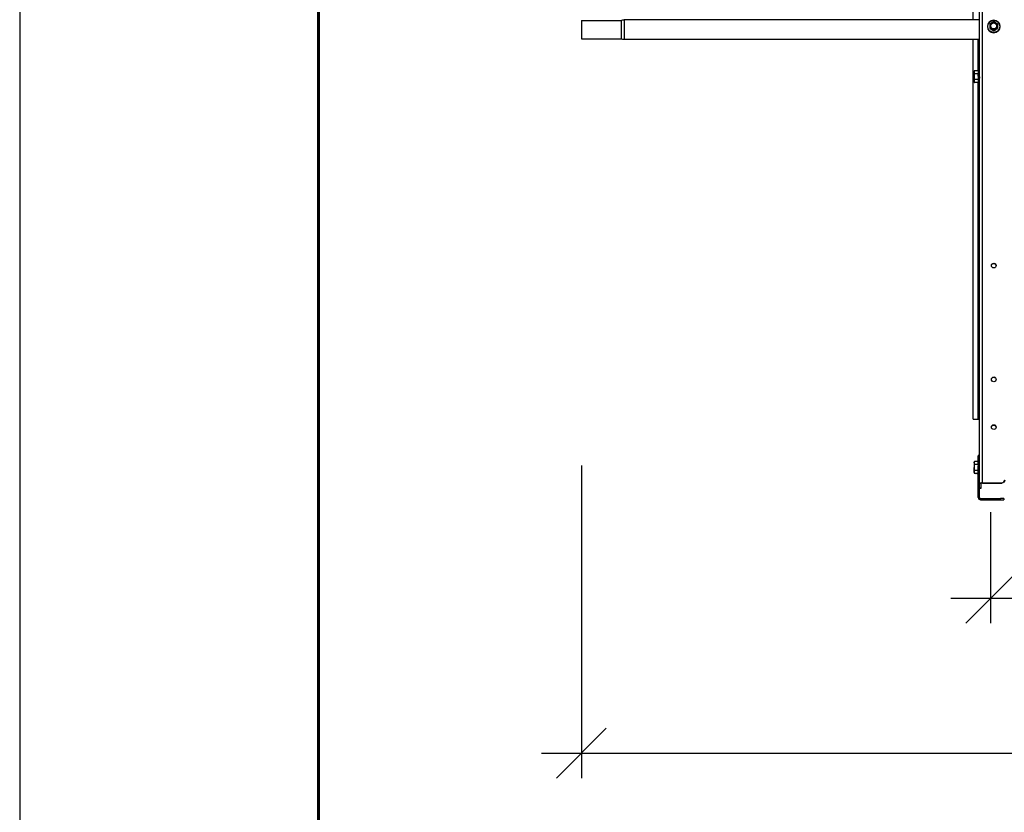
# Model space of a CAD drawing. Units: millimetres. Extents: x 29920 to 36220, y 28649 to 33104.
# Drawn here: x 29920 to 30909, y 31509 to 32305 of the extents above; entities that cross this region are included whole.
import ezdxf

# ---------------------------------------------------------------- set-up
doc = ezdxf.new("R2010")
doc.units = ezdxf.units.MM
doc.layers.add('Visible', color=7, linetype='Continuous', lineweight=35, true_color=0x22346e)
doc.layers.add('СПДС_20', color=7, linetype='Continuous')
doc.styles.add('SPDS', font='CS_Gost2304.shx')
doc.dimstyles.new('1-20', dxfattribs={"dimscale": 100, "dimtxt": 2.5, "dimasz": 2.5, "dimexe": 1.25, "dimexo": 0.625, "dimtad": 1, "dimdec": 0, "dimlfac": 0.2, "dimrnd": 0.001, "dimdsep": 46, "dimtxsty": 'SPDS', "dimblk": 'OBLIQUE', "dimcen": 2.5, "dimdle": 2, "dimclrd": 256, "dimclre": 256, "dimadec": 0, "dimazin": 2, "dimtfac": 1, "dimtdec": 0, "dimtmove": 1, "dimatfit": 3, "dimldrblk": 'DOT', "dimfxl": 1.25, "dimtolj": 1, "dimtzin": 0, "dimlwd": -1, "dimlwe": -1, "dimarcsym": 0})

# ---------------------------------------------------------------- blocks, each defined once
blk = doc.blocks.new('_Oblique')
at = {"color": 0, "linetype": 'ByBlock', "lineweight": -2}
blk.add_line((-0.5, -0.5), (0.5, 0.5), dxfattribs=at)
blk = doc.blocks.new('*D27')
at = {"ltscale": 20, "transparency": 16777216}
for p, q in [((30894.93, 31810.11), (30894.93, 31698.67)), ((31894.93, 31810.11), (31894.93, 31698.67)), ((30854.93, 31723.67), (31934.93, 31723.67))]:
    blk.add_line(p, q, dxfattribs=at)
at = {"layer": 'Defpoints', "color": 0, "ltscale": 20, "transparency": 16777216}
for p in [(30894.93, 31822.61), (31894.93, 31822.61), (31894.93, 31723.67)]:
    blk.add_point(p, dxfattribs=at)
at = {"ltscale": 20, "transparency": 16777216, "xscale": 50, "yscale": 50, "zscale": 50, "rotation": 180}
blk.add_blockref('_Oblique', (30894.93, 31723.67), dxfattribs=at)
at = {"ltscale": 20, "transparency": 16777216, "xscale": 50, "yscale": 50, "zscale": 50}
blk.add_blockref('_Oblique', (31894.93, 31723.67), dxfattribs=at)
at = {"color": 0, "lineweight": 15, "ltscale": 20, "transparency": 16777216, "insert": (31394.93, 31761.17), "char_height": 50, "attachment_point": 5, "style": 'SPDS'}
blk.add_mtext('\\A1;1000*', dxfattribs=at)
blk = doc.blocks.new('_Dot')
at = {"color": 0, "linetype": 'ByBlock', "lineweight": -2}
blk.add_line((-0.5, 0), (-1, 0), dxfattribs=at)
at = {"color": 0, "linetype": 'ByBlock', "const_width": 0.5}
blk.add_lwpolyline([(-0.25, 0, 1), (0.25, 0, 1)], format="xyb", close=True, dxfattribs=at)
blk = doc.blocks.new('*D28')
at = {"ltscale": 26.666667, "transparency": 16777216}
for p, q in [((30483.91, 31857.03), (30483.91, 31543.11)), ((33398.13, 31856.23), (33398.13, 31543.11)), ((30443.91, 31568.11), (33438.13, 31568.11))]:
    blk.add_line(p, q, dxfattribs=at)
at = {"layer": 'Defpoints', "color": 0, "ltscale": 26.666667, "transparency": 16777216}
for p in [(30483.91, 31869.53), (33398.13, 31868.73), (33398.13, 31568.11)]:
    blk.add_point(p, dxfattribs=at)
at = {"ltscale": 26.666667, "transparency": 16777216, "xscale": 50, "yscale": 50, "zscale": 50, "rotation": 180}
blk.add_blockref('_Oblique', (30483.91, 31568.11), dxfattribs=at)
at = {"ltscale": 26.666667, "transparency": 16777216, "xscale": 50, "yscale": 50, "zscale": 50}
blk.add_blockref('_Oblique', (33398.13, 31568.11), dxfattribs=at)
at = {"color": 0, "lineweight": 15, "ltscale": 26.666667, "transparency": 16777216, "insert": (31941.02, 31606.64), "char_height": 50, "attachment_point": 5, "style": 'SPDS'}
blk.add_mtext('\\A1;3000', dxfattribs=at)

msp = doc.modelspace()

# ---------------------------------------------------------------- linework, layer by layer
at = {"layer": 'Visible', "color": 159, "lineweight": 25, "true_color": 0x22346e, "extrusion": (-1, -2e-16, 2.967e-13)}
for p, q in [((30883.73, 31839.03), (30883.73, 32784.44)), ((30886.93, 31839.58), (30886.93, 32785)), ((30877.33, 32304.81), (30877.33, 32516.1)), ((30483.91, 32304.01), (30483.91, 32285.61)), ((30483.91, 32304.01), (30523.91, 32304.01)), ((30523.91, 32304.01), (30523.91, 32285.61)), ((30527.01, 32304.81), (30527.01, 32284.81)), ((30883.74, 32304.81), (30527.01, 32304.81)), ((30891.79, 32297.9), (30891.79, 32297.94)), ((30894.33, 32296.16), (30894.33, 32296.43)), ((30894.46, 32296.2), (30894.46, 32295.93)), ((30898, 32293.91), (30898, 32294.19)), ((30898.27, 32294.19), (30898.27, 32293.91)), ((30901.81, 32295.93), (30901.81, 32296.2)), ((30901.95, 32296.43), (30901.95, 32296.16)), ((30904.49, 32297.9), (30904.49, 32297.94)), ((30483.91, 32285.61), (30523.91, 32285.61)), ((30883.74, 32284.81), (30527.01, 32284.81)), ((30877.33, 31903.57), (30877.33, 32284.81)), ((30882.13, 32284.81), (30882.13, 32253.59)), ((30878.29, 32252.78), (30878.76, 32253.59)), ((30882.53, 32253.59), (30878.76, 32253.59)), ((30882.53, 32253.59), (30882.53, 32250.58)), ((30878.29, 32252.09), (30878.29, 32252.78)), ((30878.29, 32252.09), (30878.29, 32247.58)), ((30878.29, 32243.08), (30878.29, 32247.58)), ((30882.53, 32250.58), (30878.76, 32250.58)), ((30882.53, 32244.58), (30878.76, 32244.58)), ((30882.53, 32250.58), (30882.53, 32244.58)), ((30882.53, 32244.58), (30882.53, 32241.58)), ((30882.84, 32244.49), (30882.53, 32244.38)), ((30883.26, 32250.52), (30882.54, 32250.78)), ((30882.55, 32250.77), (30882.55, 32250.76)), ((30882.89, 32244.39), (30882.83, 32244.5)), ((30883.03, 32244.38), (30882.91, 32244.38)), ((30883.66, 32244.79), (30883.17, 32244.61)), ((30883.53, 32250.78), (30883.41, 32250.78)), ((30878.29, 32242.38), (30878.29, 32243.08)), ((30878.29, 32242.38), (30878.76, 32241.58)), ((30882.53, 32241.58), (30878.76, 32241.58)), ((30882.13, 32241.58), (30882.13, 31903.57)), ((30878.29, 31860.29), (30878.76, 31861.09)), ((30878.29, 31859.59), (30878.29, 31860.29)), ((30878.29, 31859.59), (30878.29, 31855.09)), ((30882.53, 31861.09), (30878.76, 31861.09)), ((30882.53, 31858.09), (30878.76, 31858.09)), ((30882.53, 31867.41), (30882.53, 31866.27)), ((30882.53, 31867.41), (30883.73, 31867.41)), ((30882.53, 31858.77), (30882.53, 31866.27)), ((30883.73, 31866.27), (30882.53, 31866.27)), ((30882.53, 31858.77), (30882.53, 31856.71)), ((30882.53, 31858.77), (30883.73, 31858.77)), ((30878.29, 31850.58), (30878.29, 31855.09)), ((30878.29, 31849.89), (30878.29, 31850.58)), ((30878.29, 31849.89), (30878.76, 31849.08)), ((30882.53, 31852.09), (30878.76, 31852.09)), ((30882.53, 31849.08), (30878.76, 31849.08)), ((30879.23, 31848.66), (30879.11, 31848.66)), ((30880.23, 31848.66), (30880.11, 31848.66)), ((30881.23, 31848.66), (30881.11, 31848.66)), ((30882.23, 31848.66), (30882.11, 31848.66)), ((30882.53, 31825.01), (30882.53, 31856.71)), ((30883.73, 31856.71), (30882.53, 31856.71)), ((30883.73, 31837.82), (30883.73, 31839.03)), ((30885.33, 31839.03), (30883.73, 31839.03)), ((30883.73, 31825.01), (30883.73, 31837.82)), ((30885.33, 31834.3), (30885.33, 31839.03)), ((30886.93, 31839.3), (30886.93, 31839.58)), ((30886.93, 31839.58), (30906.13, 31839.58)), ((30886.93, 31839.3), (30906.13, 31839.3)), ((30906.13, 31839.3), (30906.13, 31839.58)), ((30883.73, 31834.3), (30885.33, 31834.3)), ((30885.33, 31834.25), (30883.73, 31834.25)), ((30885.33, 31834.25), (30885.33, 31834.3)), ((30882.31, 31827.45), (30882.31, 31826.25)), ((30883.73, 31825.01), (30882.53, 31825.01)), ((30884.93, 31823.81), (30884.93, 31822.61)), ((30884.93, 31823.81), (30904.93, 31823.81)), ((30884.93, 31822.61), (30904.93, 31822.61)), ((30904.93, 31822.61), (30904.93, 31823.81)), ((30908.13, 31823.81), (30904.93, 31823.81)), ((30904.93, 31822.61), (30908.13, 31822.61)), ((30908.13, 31823.81), (30908.13, 31822.61))]:
    msp.add_line(p, q, dxfattribs=at)
at = {"layer": 'Visible', "color": 159, "lineweight": 25, "true_color": 0x22346e}
msp.add_line((30877.33, 31903.57), (30883.73, 31903.57), dxfattribs=at)
at = {"layer": 'Visible', "color": 159, "lineweight": 25, "true_color": 0x22346e, "extrusion": (0, -2e-16, -1)}
for centre, start, end in [((-30527.01, 32298.41), 61.04498, 90), ((-30527.01, 32291.21), 270, 298.95502)]:
    msp.add_arc(centre, 6.4, start, end, dxfattribs=at)
at = {"layer": 'Visible', "color": 159, "lineweight": 25, "true_color": 0x22346e}
for centre, radius, start, end in [((30879.51, 31848.87), 0.4, 148.55236, 180), ((30884.93, 31825.01), 2.4, 180, 270), ((30884.93, 31825.01), 1.2, 180, 270)]:
    msp.add_arc(centre, radius, start, end, dxfattribs=at)
at = {"layer": 'Visible', "color": 159, "lineweight": 25, "true_color": 0x22346e, "extrusion": (-1.49077e-27, -2e-16, -1)}
msp.add_ellipse((30898.14, 32297.94), major_axis=(-6.35, 0), ratio=0.984808, start_param=1.570796326787556, end_param=7.853981633967142, dxfattribs=at)
at = {"layer": 'Visible', "color": 159, "lineweight": 25, "true_color": 0x22346e}
for centre, major_axis, ratio, start_param, end_param in [((30898.14, 32297.99), (6.09, 0), 0.984808, 4.712389, 10.995574), ((30898.14, 32297.9), (6.35, 0), 0.984808, 3.141593, 6.283185), ((30898.14, 32298.44), (-4.32, 0), 0.984808, 0.492212, 0.554986), ((30898.14, 32298.17), (4.32, 0), 0.984808, 3.633804, 3.696578), ((30894.65, 32298.58), (-0.249, 0), 0.173648, 3.141592, 5.027233), ((30898.14, 32298.49), (3.05, 0), 0.984808, 4.712389, 10.995574), ((30898.14, 32298.44), (-4.32, 0), 0.984808, 1.539409, 1.602183), ((30898.14, 32298.17), (-4.32, 0), 0.984808, 1.539409, 1.602183), ((30898.14, 32298.44), (-4.32, 0), 0.984808, 2.586607, 2.649381), ((30898.14, 32298.17), (4.32, 0), 0.984808, -0.554986, -0.492212), ((30898.14, 32057.86), (-2.4, 0), 0.984808, 1.570796326803103, 7.853981633982688), ((30898.13, 31943.58), (-2.4, 0), 0.984808, 1.570796326803103, 7.853981633982688), ((30898.13, 31895.6), (-2.4, 0), 0.984808, 1.570796326803103, 7.853981633982688), ((30886.93, 31839.03), (-3.2, 0), 0.173648, 4.712389, 6.283185), ((30886.93, 31839.03), (1.6, 0), 0.173648, 1.570796, 3.141593), ((30906.13, 31842.73), (-3.2, 0), 0.984808, 1.570796, 3.141593)]:
    msp.add_ellipse(centre, major_axis=major_axis, ratio=ratio, start_param=start_param, end_param=end_param, dxfattribs=at)
at = {"layer": 'Visible', "color": 159, "lineweight": 25, "true_color": 0x22346e, "extrusion": (-2.36318e-26, -2e-16, -1)}
msp.add_ellipse((30898.14, 32298.53), major_axis=(-3.24, 0), ratio=0.984808, start_param=0.008821, end_param=3.132759, dxfattribs=at)
at = {"layer": 'Visible', "color": 159, "lineweight": 25, "true_color": 0x22346e, "extrusion": (6.26915e-29, -2e-16, -1)}
msp.add_ellipse((30901.62, 32298.58), major_axis=(0.249, 0), ratio=0.173648, start_param=3.141592, end_param=5.027233, dxfattribs=at)
at = {"layer": 'Visible', "color": 159, "lineweight": 25, "true_color": 0x22346e, "extrusion": (-6.57833e-27, -2e-16, -1)}
for centre in [(30898.14, 32057.59), (30898.13, 31943.3), (30898.13, 31895.32)]:
    msp.add_ellipse(centre, major_axis=(-2.4, 0), ratio=0.984808, start_param=0.05881, end_param=3.082783, dxfattribs=at)
at = {"layer": 'Visible', "color": 159, "lineweight": 25, "true_color": 0x22346e, "extrusion": (7.6375e-28, -2e-16, -1)}
msp.add_ellipse((30906.13, 31842.46), major_axis=(3.2, 0), ratio=0.984808, start_param=0, end_param=1.570796, dxfattribs=at)
at = {"layer": 'Visible', "color": 159, "lineweight": 25, "true_color": 0x22346e}
for points, knots in [([(30894.47, 32300.71), (30894.48, 32300.72), (30894.49, 32300.73), (30894.53, 32300.77), (30894.58, 32300.82), (30894.72, 32300.92), (30894.84, 32301), (30895.32, 32301.32), (30895.82, 32301.61), (30896.65, 32302.09), (30897.15, 32302.36), (30897.63, 32302.59), (30897.75, 32302.64), (30897.88, 32302.69), (30897.93, 32302.71), (30897.97, 32302.71), (30897.97, 32302.71), (30897.97, 32302.71)], [-0.8542218, -0.8542218, -0.8542218, -0.8542218, -0.8404256, -0.8404256, -0.8080703, -0.8080703, -0.757956, -0.757956, -0.5775698, -0.5775698, -0.3971836, -0.3971836, -0.3470693, -0.3470693, -0.314714, -0.314714, -0.3116647, -0.3116647, -0.3116647, -0.3116647]), ([(30898.3, 32302.71), (30898.28, 32302.71), (30898.26, 32302.71), (30898.21, 32302.71), (30898.19, 32302.71), (30898.15, 32302.72), (30898.13, 32302.72), (30898.08, 32302.71), (30898.06, 32302.71), (30898.01, 32302.71), (30897.99, 32302.71), (30897.97, 32302.71)], [1.53213918, 1.53213918, 1.53213918, 1.53213918, 1.54760204, 1.54760204, 1.5630649, 1.5630649, 1.57852776, 1.57852776, 1.59399061, 1.59399061, 1.60945347, 1.60945347, 1.60945347, 1.60945347]), ([(30898.3, 32302.71), (30898.31, 32302.71), (30898.31, 32302.71), (30898.34, 32302.71), (30898.39, 32302.69), (30898.53, 32302.64), (30898.65, 32302.59), (30899.13, 32302.36), (30899.63, 32302.09), (30900.46, 32301.61), (30900.96, 32301.32), (30901.44, 32301), (30901.56, 32300.92), (30901.69, 32300.82), (30901.74, 32300.77), (30901.78, 32300.73), (30901.79, 32300.72), (30901.8, 32300.71)], [-0.8434749, -0.8434749, -0.8434749, -0.8434749, -0.8404256, -0.8404256, -0.8080703, -0.8080703, -0.757956, -0.757956, -0.5775698, -0.5775698, -0.3971836, -0.3971836, -0.3470693, -0.3470693, -0.314714, -0.314714, -0.3009178, -0.3009178, -0.3009178, -0.3009178]), ([(30894.47, 32300.71), (30894.46, 32300.69), (30894.45, 32300.67), (30894.43, 32300.64), (30894.42, 32300.63), (30894.4, 32300.59), (30894.39, 32300.58), (30894.37, 32300.54), (30894.36, 32300.53), (30894.34, 32300.49), (30894.34, 32300.48), (30894.33, 32300.46)], [2.58455384, 2.58455384, 2.58455384, 2.58455384, 2.59784558, 2.59784558, 2.61113731, 2.61113731, 2.62442905, 2.62442905, 2.63772079, 2.63772079, 2.65101252, 2.65101252, 2.65101252, 2.65101252]), ([(30894.33, 32300.46), (30894.33, 32300.46), (30894.33, 32300.45), (30894.33, 32300.43), (30894.33, 32300.38), (30894.33, 32300.25), (30894.33, 32300.14), (30894.33, 32299.63), (30894.33, 32299.08), (30894.33, 32298.13), (30894.33, 32297.55), (30894.33, 32296.96), (30894.33, 32296.81), (30894.33, 32296.63), (30894.33, 32296.56), (30894.33, 32296.47), (30894.33, 32296.44), (30894.33, 32296.43)], [0.2996313, 0.2996313, 0.2996313, 0.2996313, 0.314714, 0.314714, 0.3470693, 0.3470693, 0.3971836, 0.3971836, 0.5775698, 0.5775698, 0.757956, 0.757956, 0.8080703, 0.8080703, 0.8404256, 0.8404256, 0.8663547, 0.8663547, 0.8663547, 0.8663547]), ([(30894.33, 32296.15), (30894.34, 32296.13), (30894.34, 32296.12), (30894.36, 32296.08), (30894.37, 32296.07), (30894.39, 32296.03), (30894.4, 32296.02), (30894.42, 32295.98), (30894.43, 32295.97), (30894.45, 32295.94), (30894.46, 32295.92), (30894.47, 32295.9)], [3.63217278, 3.63217278, 3.63217278, 3.63217278, 3.64546452, 3.64546452, 3.65875626, 3.65875626, 3.67204799, 3.67204799, 3.68533973, 3.68533973, 3.69863147, 3.69863147, 3.69863147, 3.69863147]), ([(30898, 32294.19), (30898, 32294.2), (30897.99, 32294.22), (30897.93, 32294.28), (30897.88, 32294.32), (30897.75, 32294.42), (30897.63, 32294.5), (30897.15, 32294.82), (30896.65, 32295.12), (30895.82, 32295.59), (30895.32, 32295.86), (30894.84, 32296.09), (30894.72, 32296.14), (30894.58, 32296.19), (30894.53, 32296.21), (30894.48, 32296.21), (30894.46, 32296.21), (30894.46, 32296.2)], [-0.8663547, -0.8663547, -0.8663547, -0.8663547, -0.8404256, -0.8404256, -0.8080703, -0.8080703, -0.757956, -0.757956, -0.5775698, -0.5775698, -0.3971836, -0.3971836, -0.3470693, -0.3470693, -0.314714, -0.314714, -0.2887849, -0.2887849, -0.2887849, -0.2887849]), ([(30894.46, 32295.93), (30894.46, 32295.91), (30894.48, 32295.89), (30894.53, 32295.84), (30894.58, 32295.79), (30894.72, 32295.69), (30894.84, 32295.61), (30895.32, 32295.29), (30895.82, 32295), (30896.23, 32294.76), (30896.65, 32294.52), (30897.15, 32294.25), (30897.63, 32294.02), (30897.75, 32293.97), (30897.88, 32293.92), (30897.93, 32293.9), (30897.99, 32293.9), (30898, 32293.9), (30898, 32293.91)], [-0.2887849, -0.2887849, -0.2887849, -0.2887849, -0.2628558, -0.2628558, -0.2305005, -0.2305005, -0.1803862, -0.1803862, 0, 0, 0, 0.1803862, 0.1803862, 0.2305005, 0.2305005, 0.2628558, 0.2628558, 0.2887849, 0.2887849, 0.2887849, 0.2887849]), ([(30894.57, 32298.62), (30894.57, 32299.08), (30894.67, 32299.54), (30894.84, 32299.97), (30895.02, 32300.39), (30895.29, 32300.78), (30895.62, 32301.1), (30895.95, 32301.43), (30896.34, 32301.69), (30896.77, 32301.87), (30897.2, 32302.04), (30897.67, 32302.13), (30898.14, 32302.13), (30898.6, 32302.13), (30899.07, 32302.04), (30899.5, 32301.87), (30899.93, 32301.69), (30900.33, 32301.43), (30900.66, 32301.1), (30900.99, 32300.78), (30901.25, 32300.39), (30901.43, 32299.97), (30901.61, 32299.54), (30901.7, 32299.08), (30901.7, 32298.62)], [0, 0, 0, 0, 0.0625, 0.0625, 0.0625, 0.125, 0.125, 0.125, 0.1875, 0.1875, 0.1875, 0.25, 0.25, 0.25, 0.3125, 0.3125, 0.3125, 0.375, 0.375, 0.375, 0.4375, 0.4375, 0.4375, 0.5, 0.5, 0.5, 0.5]), ([(30901.7, 32298.62), (30901.7, 32298.16), (30901.61, 32297.7), (30901.43, 32297.28), (30901.25, 32296.85), (30900.99, 32296.47), (30900.66, 32296.14), (30900.33, 32295.82), (30899.93, 32295.56), (30899.5, 32295.38), (30899.07, 32295.2), (30898.6, 32295.11), (30898.14, 32295.11), (30897.67, 32295.11), (30897.2, 32295.2), (30896.77, 32295.38), (30896.34, 32295.56), (30895.95, 32295.82), (30895.62, 32296.14), (30895.29, 32296.47), (30895.02, 32296.85), (30894.84, 32297.28), (30894.67, 32297.7), (30894.57, 32298.16), (30894.57, 32298.62)], [0.5, 0.5, 0.5, 0.5, 0.5625, 0.5625, 0.5625, 0.625, 0.625, 0.625, 0.6875, 0.6875, 0.6875, 0.75, 0.75, 0.75, 0.8125, 0.8125, 0.8125, 0.875, 0.875, 0.875, 0.9375, 0.9375, 0.9375, 1, 1, 1, 1]), ([(30901.38, 32298.58), (30901.38, 32299), (30901.29, 32299.42), (30900.97, 32300.19), (30900.73, 32300.54), (30900.13, 32301.13), (30899.77, 32301.37), (30898.98, 32301.69), (30898.56, 32301.77), (30897.71, 32301.77), (30897.29, 32301.69), (30896.51, 32301.37), (30896.15, 32301.13), (30895.55, 32300.54), (30895.31, 32300.19), (30894.98, 32299.42), (30894.9, 32299), (30894.9, 32298.58)], [0.5, 0.5, 0.5, 0.5, 0.5625, 0.5625, 0.625, 0.625, 0.6875, 0.6875, 0.75, 0.75, 0.8125, 0.8125, 0.875, 0.875, 0.9375, 0.9375, 1, 1, 1, 1]), ([(30894.9, 32298.58), (30894.9, 32298.24), (30894.96, 32297.9), (30895.17, 32297.25), (30895.34, 32296.93), (30895.77, 32296.38), (30896.03, 32296.14), (30896.61, 32295.75), (30896.94, 32295.6), (30897.61, 32295.42), (30897.97, 32295.38), (30898.67, 32295.42), (30899.02, 32295.5), (30899.67, 32295.76), (30899.98, 32295.94), (30900.51, 32296.39), (30900.74, 32296.66), (30901.1, 32297.25), (30901.23, 32297.58), (30901.35, 32298.14), (30901.38, 32298.36), (30901.38, 32298.58)], [0, 0, 0, 0, 0.129548, 0.129548, 0.261817, 0.261817, 0.393528, 0.393528, 0.524949, 0.524949, 0.656243, 0.656243, 0.78766, 0.78766, 0.91943, 0.91943, 1.051185, 1.051185, 1.182788, 1.182788, 1.267105, 1.267105, 1.267105, 1.267105]), ([(30897.97, 32293.9), (30897.99, 32293.9), (30898.01, 32293.9), (30898.06, 32293.9), (30898.08, 32293.9), (30898.13, 32293.9), (30898.15, 32293.9), (30898.19, 32293.9), (30898.21, 32293.9), (30898.26, 32293.9), (30898.28, 32293.9), (30898.3, 32293.9)], [4.67373184, 4.67373184, 4.67373184, 4.67373184, 4.68919469, 4.68919469, 4.70465755, 4.70465755, 4.72012041, 4.72012041, 4.73558327, 4.73558327, 4.75104612, 4.75104612, 4.75104612, 4.75104612]), ([(30901.81, 32296.2), (30901.81, 32296.21), (30901.8, 32296.21), (30901.74, 32296.21), (30901.69, 32296.19), (30901.56, 32296.14), (30901.44, 32296.09), (30900.96, 32295.86), (30900.46, 32295.59), (30899.63, 32295.12), (30899.13, 32294.82), (30898.65, 32294.5), (30898.53, 32294.42), (30898.39, 32294.32), (30898.34, 32294.28), (30898.29, 32294.22), (30898.27, 32294.2), (30898.27, 32294.19)], [-0.8663547, -0.8663547, -0.8663547, -0.8663547, -0.8404256, -0.8404256, -0.8080703, -0.8080703, -0.757956, -0.757956, -0.5775698, -0.5775698, -0.3971836, -0.3971836, -0.3470693, -0.3470693, -0.314714, -0.314714, -0.2887849, -0.2887849, -0.2887849, -0.2887849]), ([(30898.27, 32293.91), (30898.27, 32293.9), (30898.29, 32293.9), (30898.34, 32293.9), (30898.39, 32293.92), (30898.53, 32293.97), (30898.65, 32294.02), (30899.13, 32294.25), (30899.63, 32294.52), (30900.04, 32294.76), (30900.46, 32295), (30900.96, 32295.29), (30901.44, 32295.61), (30901.56, 32295.69), (30901.69, 32295.79), (30901.74, 32295.84), (30901.8, 32295.89), (30901.81, 32295.91), (30901.81, 32295.93)], [-0.2887849, -0.2887849, -0.2887849, -0.2887849, -0.2628558, -0.2628558, -0.2305005, -0.2305005, -0.1803862, -0.1803862, 0, 0, 0, 0.1803862, 0.1803862, 0.2305005, 0.2305005, 0.2628558, 0.2628558, 0.2887849, 0.2887849, 0.2887849, 0.2887849]), ([(30901.95, 32300.46), (30901.94, 32300.48), (30901.93, 32300.49), (30901.91, 32300.53), (30901.9, 32300.54), (30901.88, 32300.58), (30901.87, 32300.59), (30901.85, 32300.63), (30901.84, 32300.64), (30901.82, 32300.67), (30901.81, 32300.69), (30901.8, 32300.71)], [0.49058013, 0.49058013, 0.49058013, 0.49058013, 0.50387187, 0.50387187, 0.5171636, 0.5171636, 0.53045534, 0.53045534, 0.54374708, 0.54374708, 0.55703881, 0.55703881, 0.55703881, 0.55703881]), ([(30901.8, 32295.9), (30901.81, 32295.92), (30901.82, 32295.94), (30901.84, 32295.97), (30901.85, 32295.98), (30901.87, 32296.02), (30901.88, 32296.03), (30901.9, 32296.07), (30901.91, 32296.08), (30901.93, 32296.12), (30901.94, 32296.13), (30901.95, 32296.15)], [5.72614649, 5.72614649, 5.72614649, 5.72614649, 5.73943823, 5.73943823, 5.75272997, 5.75272997, 5.7660217, 5.7660217, 5.77931344, 5.77931344, 5.79260518, 5.79260518, 5.79260518, 5.79260518]), ([(30901.95, 32300.46), (30901.95, 32300.46), (30901.95, 32300.45), (30901.95, 32300.43), (30901.95, 32300.38), (30901.95, 32300.25), (30901.95, 32300.14), (30901.95, 32299.63), (30901.95, 32299.08), (30901.95, 32298.13), (30901.95, 32297.55), (30901.95, 32296.96), (30901.95, 32296.81), (30901.95, 32296.63), (30901.95, 32296.56), (30901.95, 32296.47), (30901.95, 32296.44), (30901.95, 32296.43)], [-0.8555083, -0.8555083, -0.8555083, -0.8555083, -0.8404256, -0.8404256, -0.8080703, -0.8080703, -0.757956, -0.757956, -0.5775698, -0.5775698, -0.3971836, -0.3971836, -0.3470693, -0.3470693, -0.314714, -0.314714, -0.2887849, -0.2887849, -0.2887849, -0.2887849]), ([(30883.05, 32244.39), (30883.05, 32244.39), (30883.05, 32244.39), (30883.02, 32244.36), (30883, 32244.41), (30882.96, 32244.67), (30882.94, 32244.87), (30882.9, 32245.41), (30882.88, 32245.74), (30882.84, 32246.48), (30882.82, 32246.88), (30882.78, 32247.71), (30882.76, 32248.13), (30882.71, 32248.93), (30882.69, 32249.3), (30882.65, 32249.94), (30882.63, 32250.21), (30882.6, 32250.53), (30882.58, 32250.62), (30882.56, 32250.75), (30882.55, 32250.78), (30882.53, 32250.78)], [-1.295161, -1.295161, -1.295161, -1.295161, -1.292955, -1.292955, -1.13546, -1.13546, -0.979596, -0.979596, -0.822313, -0.822313, -0.666387, -0.666387, -0.509315, -0.509315, -0.353322, -0.353322, -0.196461, -0.196461, -0.097339, -0.097339, -0.000001, -0.000001, -0.000001, -0.000001]), ([(30882.53, 32249.84), (30882.55, 32249.54), (30882.57, 32249.18), (30882.62, 32248.39), (30882.64, 32247.97), (30882.68, 32247.13), (30882.7, 32246.72), (30882.74, 32245.95), (30882.76, 32245.59), (30882.8, 32245), (30882.83, 32244.78), (30882.87, 32244.46), (30882.89, 32244.38), (30882.91, 32244.38)], [-48.8498873, -48.8498873, -48.8498873, -48.8498873, -48.6879935, -48.6879935, -48.5267171, -48.5267171, -48.3707902, -48.3707902, -48.2093711, -48.2093711, -48.05339, -48.05339, -47.8960641, -47.8960641, -47.8960641, -47.8960641]), ([(30882.83, 32244.5), (30882.83, 32244.51), (30882.83, 32244.51), (30882.81, 32244.56), (30882.79, 32244.68), (30882.76, 32245.06), (30882.74, 32245.33), (30882.71, 32245.96), (30882.69, 32246.32), (30882.66, 32247.1), (30882.64, 32247.52), (30882.61, 32248.29), (30882.59, 32248.63), (30882.57, 32249.11), (30882.56, 32249.27), (30882.55, 32249.57), (30882.54, 32249.71), (30882.53, 32249.84)], [4.1372409, 4.1372409, 4.1372409, 4.1372409, 4.1544114, 4.1544114, 4.311901, 4.311901, 4.4766786, 4.4766786, 4.6361473, 4.6361473, 4.8031939, 4.8031939, 4.9447896, 4.9447896, 5.0156869, 5.0156869, 5.0893902, 5.0893902, 5.0893902, 5.0893902]), ([(30882.55, 32250.76), (30882.56, 32250.74), (30882.58, 32250.69), (30882.61, 32250.55), (30882.63, 32250.43), (30882.67, 32250.06), (30882.69, 32249.78), (30882.75, 32249.08), (30882.78, 32248.71), (30882.83, 32247.94), (30882.85, 32247.52), (30882.91, 32246.71), (30882.93, 32246.33), (30882.99, 32245.68), (30883.01, 32245.38), (30883.06, 32244.92), (30883.09, 32244.76), (30883.13, 32244.63), (30883.15, 32244.61), (30883.17, 32244.61)], [0.035537, 0.035537, 0.035537, 0.035537, 0.140478, 0.140478, 0.32537, 0.32537, 0.576339, 0.576339, 0.807737, 0.807737, 1.025272, 1.025272, 1.22594, 1.22594, 1.414319, 1.414319, 1.588191, 1.588191, 1.689761, 1.689761, 1.689761, 1.689761]), ([(30883.66, 32244.8), (30883.65, 32244.81), (30883.65, 32244.82), (30883.63, 32244.88), (30883.61, 32245), (30883.58, 32245.38), (30883.56, 32245.64), (30883.53, 32246.23), (30883.51, 32246.57), (30883.47, 32247.29), (30883.46, 32247.68), (30883.42, 32248.42), (30883.41, 32248.77), (30883.37, 32249.43), (30883.36, 32249.71), (30883.32, 32250.17), (30883.3, 32250.33), (30883.28, 32250.48), (30883.27, 32250.52), (30883.26, 32250.52)], [1.71349, 1.71349, 1.71349, 1.71349, 1.738531, 1.738531, 1.878797, 1.878797, 2.02469, 2.02469, 2.167437, 2.167437, 2.31584, 2.31584, 2.461079, 2.461079, 2.61121, 2.61121, 2.757818, 2.757818, 2.850058, 2.850058, 2.850058, 2.850058]), ([(30883.39, 32250.77), (30883.4, 32250.78), (30883.4, 32250.78), (30883.43, 32250.78), (30883.45, 32250.7), (30883.49, 32250.38), (30883.51, 32250.14), (30883.55, 32249.54), (30883.57, 32249.19), (30883.62, 32248.42), (30883.64, 32248), (30883.68, 32247.16), (30883.7, 32246.75), (30883.72, 32246.29), (30883.73, 32246.21), (30883.73, 32246.13)], [-46.6562673, -46.6562673, -46.6562673, -46.6562673, -46.6197226, -46.6197226, -46.4634312, -46.4634312, -46.3012077, -46.3012077, -46.1448476, -46.1448476, -45.9824973, -45.9824973, -45.8260665, -45.8260665, -45.7936157, -45.7936157, -45.7936157, -45.7936157]), ([(30883.73, 32248.58), (30883.73, 32248.6), (30883.73, 32248.63), (30883.71, 32249.05), (30883.69, 32249.41), (30883.65, 32250.03), (30883.63, 32250.29), (30883.58, 32250.65), (30883.56, 32250.75), (30883.54, 32250.78), (30883.54, 32250.78), (30883.53, 32250.78)], [-3.0286888, -3.0286888, -3.0286888, -3.0286888, -3.0177748, -3.0177748, -2.8621513, -2.8621513, -2.7036254, -2.7036254, -2.5479775, -2.5479775, -2.5241379, -2.5241379, -2.5241379, -2.5241379]), ([(30879.25, 31848.67), (30879.24, 31848.65), (30879.23, 31848.65), (30879.2, 31848.7), (30879.18, 31848.83), (30879.15, 31849.04), (30879.15, 31849.05), (30879.15, 31849.06)], [-24.1695395, -24.1695395, -24.1695395, -24.1695395, -24.1007795, -24.1007795, -23.9412468, -23.9412468, -23.9311972, -23.9311972, -23.9311972, -23.9311972]), ([(30880.02, 31849.08), (30880.04, 31848.97), (30880.05, 31848.88), (30880.08, 31848.71), (30880.09, 31848.66), (30880.11, 31848.66)], [-22.7522823, -22.7522823, -22.7522823, -22.7522823, -22.6669938, -22.6669938, -22.5421502, -22.5421502, -22.5421502, -22.5421502]), ([(30880.25, 31848.67), (30880.23, 31848.65), (30880.22, 31848.65), (30880.19, 31848.75), (30880.17, 31848.88), (30880.15, 31849.08)], [-26.6952584, -26.6952584, -26.6952584, -26.6952584, -26.6047228, -26.6047228, -26.4514009, -26.4514009, -26.4514009, -26.4514009]), ([(30881.02, 31849.08), (30881.03, 31848.99), (30881.04, 31848.91), (30881.07, 31848.72), (30881.09, 31848.66), (30881.11, 31848.66)], [-20.2247765, -20.2247765, -20.2247765, -20.2247765, -20.1530293, -20.1530293, -20.0142384, -20.0142384, -20.0142384, -20.0142384]), ([(30881.25, 31848.67), (30881.23, 31848.64), (30881.22, 31848.66), (30881.18, 31848.79), (30881.17, 31848.91), (30881.15, 31849.08)], [-29.2198877, -29.2198877, -29.2198877, -29.2198877, -29.1034405, -29.1034405, -28.9760164, -28.9760164, -28.9760164, -28.9760164]), ([(30882.02, 31849.08), (30882.03, 31849), (30882.04, 31848.93), (30882.07, 31848.73), (30882.09, 31848.66), (30882.11, 31848.66)], [-17.6907211, -17.6907211, -17.6907211, -17.6907211, -17.6272281, -17.6272281, -17.4795559, -17.4795559, -17.4795559, -17.4795559]), ([(30882.25, 31848.67), (30882.23, 31848.64), (30882.21, 31848.67), (30882.18, 31848.84), (30882.16, 31848.95), (30882.15, 31849.08)], [-31.7447512, -31.7447512, -31.7447512, -31.7447512, -31.6041027, -31.6041027, -31.5008242, -31.5008242, -31.5008242, -31.5008242])]:
    msp.add_open_spline(points, degree=3, knots=knots, dxfattribs=at)
for points in [[(30894.33, 32296.16), (30894.33, 32296.15), (30894.33, 32296.15), (30894.33, 32296.15)], [(30901.95, 32296.16), (30901.95, 32296.15), (30901.95, 32296.15), (30901.95, 32296.15)], [(30883.17, 32244.62), (30883.13, 32244.54), (30883.09, 32244.47), (30883.05, 32244.39)], [(30883.25, 32250.52), (30883.3, 32250.6), (30883.35, 32250.69), (30883.39, 32250.77)], [(30883.55, 32250.77), (30883.61, 32250.66), (30883.67, 32250.56), (30883.73, 32250.45)], [(30883.73, 32244.67), (30883.71, 32244.72), (30883.68, 32244.76), (30883.66, 32244.8)], [(30879.11, 31848.66), (30879.11, 31848.66), (30879.11, 31848.66), (30879.11, 31848.66)], [(30879.49, 31849.08), (30879.41, 31848.94), (30879.33, 31848.81), (30879.25, 31848.67)], [(30880.09, 31848.67), (30880.01, 31848.81), (30879.93, 31848.94), (30879.85, 31849.08)], [(30880.49, 31849.08), (30880.41, 31848.94), (30880.33, 31848.81), (30880.25, 31848.67)], [(30881.09, 31848.67), (30881.01, 31848.81), (30880.93, 31848.94), (30880.85, 31849.08)], [(30881.49, 31849.08), (30881.41, 31848.94), (30881.33, 31848.81), (30881.25, 31848.67)], [(30882.09, 31848.67), (30882.01, 31848.81), (30881.93, 31848.94), (30881.85, 31849.08)], [(30882.49, 31849.08), (30882.41, 31848.94), (30882.33, 31848.81), (30882.25, 31848.67)]]:
    msp.add_open_spline(points, degree=3, dxfattribs=at)
for points, weights in [([(30878.76, 32253.59), (30878.29, 32252.78), (30878.29, 32252.09)], [1.70731703596, 1.83937846828, 1.83937846828]), ([(30878.29, 32252.09), (30878.29, 32251.39), (30878.76, 32250.58)], [1.83937846828, 1.83937846828, 1.70731703596]), ([(30878.76, 32250.58), (30878.29, 32248.98), (30878.29, 32247.58)], [1.70731703596, 1.83937846828, 1.83937846828]), ([(30878.29, 32247.58), (30878.29, 32246.19), (30878.76, 32244.58)], [1.83937846828, 1.83937846828, 1.70731703596]), ([(30878.76, 32244.58), (30878.29, 32243.78), (30878.29, 32243.08)], [1.70731703596, 1.83937846828, 1.83937846828]), ([(30878.29, 32243.08), (30878.29, 32242.38), (30878.76, 32241.58)], [1.83937846828, 1.83937846828, 1.70731703596]), ([(30878.76, 31861.09), (30878.29, 31860.29), (30878.29, 31859.59)], [1.70731703596, 1.83937846828, 1.83937846828]), ([(30878.29, 31859.59), (30878.29, 31858.89), (30878.76, 31858.09)], [1.83937846828, 1.83937846828, 1.70731703596]), ([(30878.76, 31858.09), (30878.29, 31856.48), (30878.29, 31855.09)], [1.70731703596, 1.83937846828, 1.83937846828]), ([(30878.29, 31855.09), (30878.29, 31853.69), (30878.76, 31852.09)], [1.83937846828, 1.83937846828, 1.70731703596]), ([(30878.76, 31852.09), (30878.29, 31851.28), (30878.29, 31850.58)], [1.70731703596, 1.83937846828, 1.83937846828]), ([(30878.29, 31850.58), (30878.29, 31849.89), (30878.76, 31849.08)], [1.83937846828, 1.83937846828, 1.70731703596])]:
    msp.add_rational_spline(points, weights, degree=2, dxfattribs=at)
at = {"layer": 'СПДС_20', "linetype": 'Continuous', "lineweight": 25, "ltscale": 10}
msp.add_lwpolyline([(29919.67, 28648.96), (36219.67, 28648.96), (36219.67, 33103.96), (29919.67, 33103.96), (29919.67, 28648.96)], dxfattribs=at)
at = {"layer": 'СПДС_20', "linetype": 'Continuous', "lineweight": 60, "ltscale": 10}
msp.add_lwpolyline([(30219.67, 28723.96), (36144.67, 28723.96), (36144.67, 33028.96), (30219.67, 33028.96), (30219.67, 28723.96)], dxfattribs=at)

# ---------------------------------------------------------------- dimensions: what is measured, and where the dimension line sits
at = {"lineweight": 15, "ltscale": 26.666667}
dim = msp.add_linear_dim(base=(33398.13, 31568.11, 186.6), p1=(30483.91, 31869.53, 186.6), p2=(33398.13, 31868.73, 186.6), text='3000', dimstyle='1-20', override={"dimscale": 20, "dimlfac": 1, "dimarcsym": 1}, dxfattribs=at)
dim.commit()
dim.dimension.update_dxf_attribs({"geometry": '*D28', "text_midpoint": (31941.02, 31606.64, 186.6)})
at = {"lineweight": 15, "ltscale": 20}
dim = msp.add_linear_dim(base=(31894.93, 31723.67, 186.6), p1=(30894.93, 31822.61, 186.6), p2=(31894.93, 31822.61, 186.6), text='1000*', dimstyle='1-20', override={"dimscale": 20, "dimlfac": 1, "dimarcsym": 1}, dxfattribs=at)
dim.commit()
dim.dimension.update_dxf_attribs({"geometry": '*D27', "text_midpoint": (31394.93, 31761.17, 186.6)})

doc.saveas('drawing.dxf')
